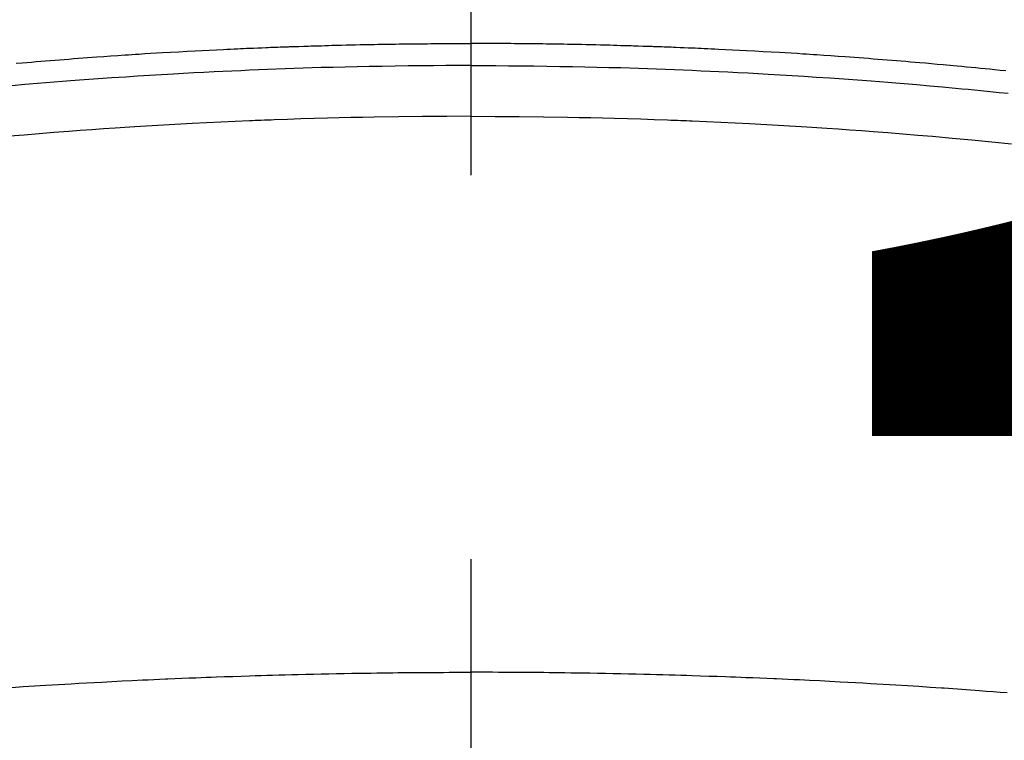
# Model space of a CAD drawing. Extents: x 0 to 26473, y -25 to 8845.
# Drawn here: x 16196 to 16212, y 7190 to 7202 of the extents above; entities that cross this region are included whole.
import ezdxf

# ---------------------------------------------------------------- set-up
doc = ezdxf.new("R2010")
doc.units = 0
doc.header["$LTSCALE"] = 50
doc.header["$MEASUREMENT"] = 0
doc.linetypes.add('CENTER2', pattern=[1.125, 0.75, -0.125, 0.125, -0.125])
doc.layers.get('0').update_dxf_attribs({"linetype": 'CONTINUOUS'})
doc.layers.get('DEFPOINTS').update_dxf_attribs({"color": 146, "linetype": 'CONTINUOUS'})
doc.layers.add('150-機器', color=8, linetype='CONTINUOUS')
doc.layers.add('160-文字', color=254, linetype='CONTINUOUS')
doc.styles.add('KH001', font='txt')
doc.dimstyles.new('KH1xx015', dxfattribs={"dimscale": 10, "dimtxt": 3.8, "dimasz": 0.8, "dimexe": 0.3, "dimexo": 1.2, "dimgap": 0.5, "dimtad": 3, "dimdec": 1, "dimdsep": 46, "dimlunit": 6, "dimtxsty": 'KH001', "dimblk": 'DOT', "dimcen": 1, "dimdle": 1, "dimclrd": 256, "dimclre": 256, "dimclrt": 256, "dimadec": 0, "dimazin": 0, "dimtfac": 1, "dimtdec": 1, "dimtix": 1, "dimtmove": 2, "dimatfit": 3, "dimldrblk": 'CLOSEDBLANK', "dimfxl": 1, "dimtolj": 1, "dimtzin": 0, "dimlwd": -1, "dimlwe": -1, "dimarcsym": 0})
doc.dimstyles.new('KH1xx030', dxfattribs={"dimscale": 30, "dimtxt": 2, "dimasz": 0.6, "dimexe": 0.3, "dimexo": 1.2, "dimgap": 0.5, "dimtad": 3, "dimdec": 1, "dimdsep": 46, "dimlunit": 6, "dimtxsty": 'KH001', "dimblk": 'DOT', "dimcen": 1, "dimdle": 1, "dimclrd": 256, "dimclre": 256, "dimclrt": 256, "dimadec": 0, "dimazin": 0, "dimtfac": 1, "dimtdec": 1, "dimtix": 1, "dimtmove": 2, "dimatfit": 3, "dimldrblk": 'CLOSEDBLANK', "dimfxl": 1, "dimtolj": 1, "dimtzin": 0, "dimlwd": -1, "dimlwe": -1, "dimarcsym": 0})

# ---------------------------------------------------------------- blocks, each defined once
blk = doc.blocks.new('F402_H')
at = {"layer": '150-機器', "color": 161, "linetype": 'CENTER2'}
blk.add_line((0, 136.026), (0, -355.416), dxfattribs=at)
at = {"layer": '150-機器', "color": 13, "linetype": 'Continuous'}
for points in [[(-7.404, -249.653), (-7.309, -249.645), (-7.233, -249.638), (-7.157, -249.632), (-7.081, -249.626), (-7.005, -249.62), (-6.929, -249.613), (-6.853, -249.607), (-6.777, -249.601), (-6.701, -249.595), (-6.625, -249.589), (-6.549, -249.583), (-6.472, -249.577), (-6.396, -249.571), (-6.32, -249.565), (-6.244, -249.56), (-6.168, -249.554), (-6.092, -249.549), (-5.978, -249.541), (-5.863, -249.533), (-5.749, -249.525), (-5.634, -249.517), (-5.577, -249.513), (-5.52, -249.509), (-5.463, -249.506), (-5.406, -249.502), (-5.311, -249.496), (-5.215, -249.49), (-5.12, -249.485), (-5.024, -249.479), (-4.89, -249.471), (-4.757, -249.464), (-4.623, -249.456), (-4.489, -249.449), (-4.375, -249.443), (-4.26, -249.437), (-4.145, -249.432), (-4.03, -249.426), (-3.972, -249.423), (-3.914, -249.421), (-3.857, -249.418), (-3.799, -249.415), (-3.751, -249.413), (-3.702, -249.411), (-3.653, -249.409), (-3.605, -249.407), (-3.538, -249.404), (-3.472, -249.402), (-3.405, -249.399), (-3.339, -249.396), (-3.3, -249.395), (-3.261, -249.393), (-3.223, -249.392), (-3.184, -249.39), (-3.146, -249.389), (-3.107, -249.387), (-3.069, -249.386), (-3.03, -249.384), (-3.011, -249.384), (-2.992, -249.383), (-2.973, -249.383), (-2.954, -249.382), (-2.877, -249.38), (-2.8, -249.378), (-2.723, -249.375), (-2.646, -249.372), (-2.608, -249.371), (-2.57, -249.37), (-2.531, -249.369), (-2.493, -249.367), (-2.435, -249.366), (-2.378, -249.364), (-2.32, -249.362), (-2.262, -249.36), (-2.224, -249.359), (-2.186, -249.358), (-2.147, -249.357), (-2.109, -249.356), (-2.032, -249.355), (-1.956, -249.353), (-1.879, -249.351), (-1.803, -249.349), (-1.745, -249.348), (-1.687, -249.347), (-1.63, -249.346), (-1.572, -249.345), (-1.515, -249.344), (-1.457, -249.343), (-1.399, -249.342), (-1.342, -249.341), (-1.284, -249.34), (-1.227, -249.339), (-1.169, -249.338), (-1.111, -249.337), (-1.054, -249.337), (-0.996, -249.336), (-0.939, -249.336), (-0.881, -249.335), (-0.824, -249.335), (-0.766, -249.334), (-0.709, -249.334), (-0.652, -249.333), (-0.613, -249.333), (-0.575, -249.333), (-0.536, -249.333), (-0.498, -249.332), (-0.456, -249.332), (-0.413, -249.332), (-0.371, -249.332), (-0.328, -249.331), (-0.304, -249.331), (-0.279, -249.331), (-0.254, -249.331), (-0.229, -249.331), (-0.2, -249.331), (-0.172, -249.331), (-0.143, -249.331), (-0.114, -249.33), (-0.086, -249.33), (-0.057, -249.33), (-0.029, -249.33), (0, -249.33)], [(8.712, -249.778), (8.618, -249.768), (8.524, -249.758), (8.448, -249.751), (8.372, -249.743), (8.296, -249.736), (8.221, -249.728), (8.145, -249.721), (8.068, -249.714), (7.992, -249.707), (7.916, -249.699), (7.86, -249.694), (7.803, -249.689), (7.746, -249.684), (7.689, -249.679), (7.594, -249.67), (7.499, -249.661), (7.404, -249.653), (7.309, -249.645), (7.233, -249.638), (7.157, -249.632), (7.081, -249.626), (7.005, -249.62), (6.929, -249.613), (6.853, -249.607), (6.777, -249.601), (6.701, -249.595), (6.625, -249.589), (6.549, -249.583), (6.472, -249.577), (6.396, -249.571), (6.32, -249.565), (6.244, -249.56), (6.168, -249.554), (6.092, -249.549), (5.978, -249.541), (5.863, -249.533), (5.749, -249.525), (5.634, -249.517), (5.577, -249.513), (5.52, -249.509), (5.463, -249.506), (5.406, -249.502), (5.311, -249.496), (5.215, -249.49), (5.12, -249.485), (5.024, -249.479), (4.89, -249.471), (4.757, -249.464), (4.623, -249.456), (4.489, -249.449), (4.375, -249.443), (4.26, -249.437), (4.145, -249.432), (4.03, -249.426), (3.972, -249.423), (3.914, -249.421), (3.857, -249.418), (3.799, -249.415), (3.751, -249.413), (3.702, -249.411), (3.653, -249.409), (3.605, -249.407), (3.538, -249.404), (3.472, -249.402), (3.405, -249.399), (3.339, -249.396), (3.3, -249.395), (3.261, -249.393), (3.223, -249.392), (3.184, -249.39), (3.146, -249.389), (3.107, -249.387), (3.069, -249.386), (3.03, -249.384), (3.011, -249.384), (2.992, -249.383), (2.973, -249.383), (2.954, -249.382), (2.877, -249.38), (2.8, -249.378), (2.723, -249.375), (2.646, -249.372), (2.608, -249.371), (2.57, -249.37), (2.531, -249.369), (2.493, -249.367), (2.435, -249.366), (2.378, -249.364), (2.32, -249.362), (2.262, -249.36), (2.224, -249.359), (2.186, -249.358), (2.147, -249.357), (2.109, -249.356), (2.032, -249.355), (1.956, -249.353), (1.879, -249.351), (1.803, -249.349), (1.745, -249.348), (1.687, -249.347), (1.63, -249.346), (1.572, -249.345), (1.515, -249.344), (1.457, -249.343), (1.399, -249.342), (1.342, -249.341), (1.284, -249.34), (1.227, -249.339), (1.169, -249.338), (1.111, -249.337), (1.054, -249.337), (0.996, -249.336), (0.939, -249.336), (0.881, -249.335), (0.824, -249.335), (0.766, -249.334), (0.709, -249.334), (0.652, -249.333), (0.613, -249.333), (0.575, -249.333), (0.536, -249.333), (0.498, -249.332), (0.456, -249.332), (0.413, -249.332), (0.371, -249.332), (0.328, -249.331), (0.304, -249.331), (0.279, -249.331), (0.254, -249.331), (0.229, -249.331), (0.2, -249.331), (0.172, -249.331), (0.143, -249.331), (0.114, -249.33), (0.086, -249.33), (0.057, -249.33), (0.029, -249.33), (0, -249.33)], [(0, -249.69), (-0.203, -249.69), (-0.407, -249.691), (-0.61, -249.692), (-0.813, -249.693), (-1.024, -249.696), (-1.235, -249.699), (-1.446, -249.703), (-1.657, -249.706), (-1.853, -249.71), (-2.048, -249.715), (-2.244, -249.719), (-2.44, -249.724), (-2.731, -249.733), (-3.022, -249.743), (-3.314, -249.754), (-3.605, -249.766), (-3.749, -249.773), (-3.894, -249.779), (-4.039, -249.786), (-4.183, -249.793), (-4.348, -249.802), (-4.513, -249.81), (-4.678, -249.819), (-4.843, -249.828), (-5.037, -249.839), (-5.232, -249.851), (-5.427, -249.863), (-5.621, -249.876), (-5.846, -249.891), (-6.07, -249.907), (-6.295, -249.923), (-6.519, -249.94), (-6.653, -249.95), (-6.787, -249.961), (-6.922, -249.972), (-7.056, -249.983), (-7.264, -250), (-7.473, -250.019)], [(0, -249.69), (0.203, -249.69), (0.407, -249.691), (0.61, -249.692), (0.813, -249.693), (1.024, -249.696), (1.235, -249.699), (1.446, -249.703), (1.657, -249.706), (1.853, -249.71), (2.048, -249.715), (2.244, -249.719), (2.44, -249.724), (2.731, -249.733), (3.022, -249.743), (3.314, -249.754), (3.605, -249.766), (3.749, -249.773), (3.894, -249.779), (4.039, -249.786), (4.183, -249.793), (4.348, -249.802), (4.513, -249.81), (4.678, -249.819), (4.843, -249.828), (5.037, -249.839), (5.232, -249.851), (5.427, -249.863), (5.621, -249.876), (5.846, -249.891), (6.07, -249.907), (6.295, -249.923), (6.519, -249.94), (6.653, -249.95), (6.787, -249.961), (6.922, -249.972), (7.056, -249.983), (7.264, -250), (7.473, -250.019), (7.681, -250.037), (7.889, -250.057), (7.994, -250.066), (8.098, -250.076), (8.202, -250.086), (8.306, -250.096), (8.455, -250.111), (8.603, -250.126), (8.751, -250.141)], [(0, -250.515), (-0.394, -250.517), (-0.787, -250.52), (-1.181, -250.524), (-1.574, -250.529), (-1.764, -250.533), (-1.954, -250.537), (-2.143, -250.541), (-2.333, -250.546), (-2.55, -250.553), (-2.767, -250.559), (-2.984, -250.567), (-3.201, -250.574), (-3.255, -250.576), (-3.309, -250.578), (-3.363, -250.58), (-3.417, -250.582), (-3.464, -250.584), (-3.511, -250.586), (-3.558, -250.588), (-3.605, -250.59), (-4.072, -250.611), (-4.539, -250.635), (-5.005, -250.66), (-5.472, -250.688), (-5.553, -250.693), (-5.633, -250.698), (-5.714, -250.703), (-5.795, -250.709), (-5.984, -250.722), (-6.172, -250.735), (-6.361, -250.749), (-6.549, -250.763), (-6.791, -250.781), (-7.033, -250.801), (-7.275, -250.821), (-7.516, -250.841)], [(0, -250.515), (0.394, -250.517), (0.787, -250.52), (1.181, -250.524), (1.574, -250.529), (1.764, -250.533), (1.954, -250.537), (2.143, -250.541), (2.333, -250.546), (2.55, -250.553), (2.767, -250.559), (2.984, -250.567), (3.201, -250.574), (3.255, -250.576), (3.309, -250.578), (3.363, -250.58), (3.417, -250.582), (3.464, -250.584), (3.511, -250.586), (3.558, -250.588), (3.605, -250.59), (4.072, -250.611), (4.539, -250.635), (5.005, -250.66), (5.472, -250.688), (5.553, -250.693), (5.633, -250.698), (5.714, -250.703), (5.795, -250.709), (5.984, -250.722), (6.172, -250.735), (6.361, -250.749), (6.549, -250.763), (6.791, -250.781), (7.033, -250.801), (7.275, -250.821), (7.516, -250.841), (7.838, -250.87), (8.159, -250.9), (8.481, -250.932), (8.802, -250.964)], [(-7.478, -259.811), (-7.293, -259.798), (-7.107, -259.787), (-6.921, -259.776), (-6.818, -259.77), (-6.715, -259.764), (-6.611, -259.758), (-6.508, -259.752), (-6.384, -259.745), (-6.26, -259.738), (-6.136, -259.731), (-6.011, -259.724), (-5.846, -259.715), (-5.68, -259.707), (-5.515, -259.699), (-5.349, -259.691), (-5.256, -259.687), (-5.162, -259.683), (-5.069, -259.678), (-4.975, -259.674), (-4.965, -259.674), (-4.955, -259.673), (-4.945, -259.673), (-4.934, -259.672), (-4.82, -259.667), (-4.706, -259.662), (-4.592, -259.658), (-4.477, -259.654), (-4.394, -259.651), (-4.311, -259.648), (-4.228, -259.644), (-4.145, -259.641), (-4.01, -259.636), (-3.875, -259.632), (-3.74, -259.627), (-3.605, -259.623), (-3.511, -259.62), (-3.417, -259.617), (-3.324, -259.614), (-3.23, -259.611), (-3.126, -259.608), (-3.022, -259.605), (-2.918, -259.603), (-2.814, -259.6), (-2.689, -259.597), (-2.564, -259.594), (-2.439, -259.592), (-2.314, -259.589), (-2.189, -259.587), (-2.064, -259.584), (-1.939, -259.582), (-1.814, -259.58), (-1.72, -259.579), (-1.626, -259.578), (-1.532, -259.576), (-1.439, -259.575), (-1.355, -259.574), (-1.272, -259.573), (-1.189, -259.572), (-1.105, -259.571), (-1.011, -259.57), (-0.917, -259.57), (-0.823, -259.569), (-0.729, -259.568), (-0.636, -259.568), (-0.542, -259.567), (-0.448, -259.567), (-0.354, -259.566), (-0.266, -259.566), (-0.177, -259.566), (-0.089, -259.566), (0, -259.566)], [(8.732, -259.901), (8.619, -259.893), (8.506, -259.884), (8.393, -259.876), (8.28, -259.867), (8.209, -259.862), (8.137, -259.857), (8.065, -259.852), (7.993, -259.847), (7.921, -259.842), (7.849, -259.837), (7.777, -259.832), (7.705, -259.827), (7.695, -259.826), (7.684, -259.825), (7.674, -259.824), (7.664, -259.824), (7.478, -259.811), (7.293, -259.798), (7.107, -259.787), (6.921, -259.776), (6.818, -259.77), (6.715, -259.764), (6.611, -259.758), (6.508, -259.752), (6.384, -259.745), (6.26, -259.738), (6.136, -259.731), (6.011, -259.724), (5.846, -259.715), (5.68, -259.707), (5.515, -259.699), (5.349, -259.691), (5.256, -259.687), (5.162, -259.683), (5.069, -259.678), (4.975, -259.674), (4.965, -259.674), (4.955, -259.673), (4.945, -259.673), (4.934, -259.672), (4.82, -259.667), (4.706, -259.662), (4.592, -259.658), (4.477, -259.654), (4.394, -259.651), (4.311, -259.648), (4.228, -259.644), (4.145, -259.641), (4.01, -259.636), (3.875, -259.632), (3.74, -259.627), (3.605, -259.623), (3.511, -259.62), (3.417, -259.617), (3.324, -259.614), (3.23, -259.611), (3.126, -259.608), (3.022, -259.605), (2.918, -259.603), (2.814, -259.6), (2.689, -259.597), (2.564, -259.594), (2.439, -259.592), (2.314, -259.589), (2.189, -259.587), (2.064, -259.584), (1.939, -259.582), (1.814, -259.58), (1.72, -259.579), (1.626, -259.578), (1.532, -259.576), (1.439, -259.575), (1.355, -259.574), (1.272, -259.573), (1.189, -259.572), (1.105, -259.571), (1.011, -259.57), (0.917, -259.57), (0.823, -259.569), (0.729, -259.568), (0.636, -259.568), (0.542, -259.567), (0.448, -259.567), (0.354, -259.566), (0.266, -259.566), (0.177, -259.566), (0.089, -259.566), (0, -259.566)]]:
    blk.add_lwpolyline(points, dxfattribs=at)
blk = doc.blocks.new('_Dot')
at = {"color": 0, "linetype": 'ByBlock', "lineweight": -2}
blk.add_line((-0.5, 0), (-1, 0), dxfattribs=at)
at = {"color": 0, "linetype": 'ByBlock', "const_width": 0.5}
blk.add_lwpolyline([(-0.25, 0, 1), (0.25, 0, 1)], format="xyb", close=True, dxfattribs=at)
blk = doc.blocks.new('*D111')
at = {"layer": 'DEFPOINTS', "transparency": 16777216}
for p, q in [((15743.212, 6892.643), (15743.212, 7158.404)), ((16793.212, 6892.643), (16793.212, 7158.404)), ((15751.212, 7155.404), (16785.212, 7155.404))]:
    blk.add_line(p, q, dxfattribs=at)
at = {"layer": 'DEFPOINTS', "color": 0, "transparency": 16777216}
for p in [(16793.212, 7155.404), (15743.212, 6880.643), (16793.212, 6880.643)]:
    blk.add_point(p, dxfattribs=at)
at = {"layer": 'DEFPOINTS', "transparency": 16777216, "xscale": 8, "yscale": 8, "zscale": 8, "rotation": 180}
blk.add_blockref('_Dot', (15743.212, 7155.404), dxfattribs=at)
at = {"layer": 'DEFPOINTS', "transparency": 16777216, "xscale": 8, "yscale": 8, "zscale": 8}
blk.add_blockref('_Dot', (16793.212, 7155.404), dxfattribs=at)
at = {"layer": 'DEFPOINTS', "transparency": 16777216, "insert": (16268.212, 7181.817), "char_height": 38, "attachment_point": 5, "style": 'KH001'}
blk.add_mtext('\\A1;1,050', dxfattribs=at)
blk = doc.blocks.new('_ClosedBlank')
at = {"color": 0, "linetype": 'ByBlock', "lineweight": -2}
for p, q in [((-1, 0.16667), (0, 0)), ((-1, 0.16667), (-1, -0.16667)), ((0, 0), (-1, -0.16667))]:
    blk.add_line(p, q, dxfattribs=at)

msp = doc.modelspace()

# ---------------------------------------------------------------- linework, layer by layer
at = {"layer": '150-機器', "color": 13}
for radius in [90.5, 80.5]:
    msp.add_circle((16203.212, 7245.643), radius, dxfattribs=at)

# ---------------------------------------------------------------- block references
at = {"layer": '150-機器'}
msp.add_blockref('F402_H', (16203.205, 7450.835), dxfattribs=at)

# ---------------------------------------------------------------- dimensions: what is measured, and where the dimension line sits
at = {"layer": 'DEFPOINTS'}
dim = msp.add_linear_dim(base=(16793.212, 7155.404), p1=(15743.212, 6880.643), p2=(16793.212, 6880.643), dimstyle='KH1xx015', dxfattribs=at)
dim.commit()
dim.dimension.update_dxf_attribs({"geometry": '*D111', "text_midpoint": (16268.212, 7181.817)})

# ---------------------------------------------------------------- leaders
at = {"layer": '160-文字', "annotation_type": 0, "has_hookline": 1, "hookline_direction": 0}
for points, text_width in [([(15389.521, 7478.265), (15539.763, 6265.895), (15557.763, 6265.895)], 1240.203), ([(15659.521, 7471.504), (16932.556, 6506.892), (16950.556, 6506.892)], 1630.051), ([(16083.212, 7458.024), (16981.841, 6818.561), (16999.841, 6818.561)], 1398.579)]:
    msp.add_leader(points, dimstyle='KH1xx030', override={"dimgap": 0.5, "dimtad": 1}, dxfattribs=dict(at, text_width=text_width))

doc.saveas('drawing.dxf')
